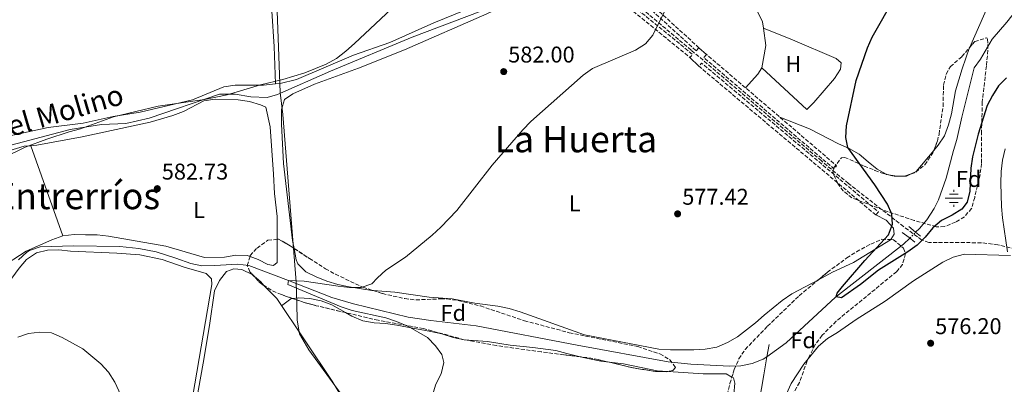
# Model space of a CAD drawing. Units: metres. Extents: x 559793 to 563231, y 4717123 to 4719467.
# Drawn here: x 560765 to 561197, y 4718854 to 4719014 of the extents above; entities that cross this region are included whole.
import ezdxf
from ezdxf.enums import TextEntityAlignment as Align

# ---------------------------------------------------------------- set-up
doc = ezdxf.new("R2010")
doc.units = ezdxf.units.M
doc.header["$MEASUREMENT"] = 0
doc.linetypes.add('DGN Style 3', pattern=[2.435890702152634, 1.739921930109024, -0.6959687720436097])
doc.linetypes.add('DGN Style 5', pattern=[1.217945351076317, 0.5219765790327072, -0.6959687720436097])
for name, color, linetype, lineweight in [('Acequia sin especificar', 4, 'Continuous', 0), ('Cauce lineal', 142, 'Continuous', 13), ('Cauce lineal no visto', 142, 'DGN Style 5', 0), ('Cota de punto acotado terreno', 7, 'Continuous', 0), ('Curva de nivel directora', 30, 'Continuous', 30), ('Curva de nivel intermedia', 30, 'Continuous', 0), ('Etiqueta de uso rústico', 92, 'Continuous', 0), ('Etiqueta de zona arbolada', 92, 'Continuous', 0), ('Fuente-manantial-naciente', 7, 'Continuous', 0), ('Límite de municipio', 7, 'Continuous', 0), ('Línea de cambio de uso (parcela vista)', 92, 'Continuous', 0), ('Puente', 1, 'Continuous', 0), ('Punto acotado terreno (símbolo)', 7, 'Continuous', 0), ('Senda', 7, 'DGN Style 3', 0), ('Seto', 92, 'DGN Style 3', 0), ('Texto de Canal-acequia (área)', 4, 'Continuous', 0), ('Texto de Área (paraje) menor', 7, 'Continuous', 0), ('Zona arbolada', 92, 'DGN Style 3', 0)]:
    doc.layers.add(name, color=color, linetype=linetype, lineweight=lineweight)
doc.styles.add('Style-Arial', font='arial.ttf')

# ---------------------------------------------------------------- blocks, each defined once
blk = doc.blocks.new('5NACIE')
at = {"layer": 'Acequia sin especificar', "color": 4, "linetype": 'Continuous', "lineweight": 0, "flags": 128}
for points in [[(-0.375, 0), (0.375, 0)], [(-0.1875, 0.1875), (0.1875, 0.1875)], [(0, 0.2812), (0, 0.375)], [(-0.1875, -0.1875), (0.1875, -0.1875)], [(0, -0.2812), (0, -0.375)]]:
    blk.add_lwpolyline(points, dxfattribs=at)
blk = doc.blocks.new('5PATER')
at = {"layer": 'Punto acotado terreno (símbolo)', "linetype": 'Continuous', "lineweight": 0}
h = blk.add_hatch(color=51, dxfattribs=at)
edge = h.paths.add_edge_path()
edge.add_ellipse((0, 0), major_axis=(-0.1095731443231308, -0.1110710700762829), ratio=0.9994222409660317, start_angle=0, end_angle=360)

msp = doc.modelspace()

# ---------------------------------------------------------------- linework, layer by layer
at = {"layer": 'Acequia sin especificar', "color": 4, "linetype": 'Continuous', "lineweight": 0, "extrusion": (0.01274959040826408, 0.07181401939759895, 0.9973365502990368), "elevation": 346608.2762293511, "flags": 128}
msp.add_lwpolyline([(272416.8695246088, -4731614.129396233), (272416.8695246088, -4731619.75068612)], dxfattribs=at)
at = {"layer": 'Acequia sin especificar', "color": 4, "linetype": 'Continuous', "lineweight": 0}
for points in [[(560758.8700000001, 4718958.27, 584.7899999999936), (560787.1100000005, 4718965.730000001, 584.3500000000058), (560800.8700000001, 4718967.960000001, 584.3399999999965), (560811.5499999998, 4718968.480000001, 584.3399999999965), (560821.8399999999, 4718970.710000001, 584.3399999999965), (560852.7100000001, 4718981.32, 584.3399999999965), (560859.5300000003, 4718981.25, 584.3399999999965), (560866.4699999997, 4718980.07, 584.3399999999965), (560873.6100000005, 4718979.869999999, 584.3399999999965), (560878.2000000002, 4718981.180000001, 584.3399999999965), (560901.3399999999, 4718991.4, 584.3399999999965), (560937.25, 4719006.27, 583.5599999999977), (561009.2100000001, 4719033.779999999, 582.779999999999), (561016.8099999996, 4719039.480000001, 582.7200000000012), (561019.5599999996, 4719044.189999999, 582.7200000000012)], [(561144.1799999997, 4718693.140000001, 583.4100000000036), (561104.0999999996, 4718738.539999999, 580.6199999999953), (561093.0999999996, 4718753.550000001, 579.6300000000047), (561087.7300000004, 4718762.27, 579.25), (561084.9800000004, 4718770.07, 578.4900000000052), (561083.8600000005, 4718777.01, 578.0099999999948), (561083.6699999999, 4718787.5, 577.570000000007), (561081.7699999996, 4718804.859999999, 576.9900000000052), (561088.6600000003, 4718840.84, 576.4400000000023), (561091.54, 4718858.01, 575.9799999999959), (561092.9299999997, 4718865.850000001, 575.3800000000047)]]:
    msp.add_polyline3d(points, dxfattribs=at)
at = {"layer": 'Cauce lineal', "color": 142, "linetype": 'Continuous', "lineweight": 13}
for points in [[(561158.2100000001, 4718920.609999999, 573.6300000000047), (561159.9100000003, 4718922.279999999, 573.5), (561163.1200000001, 4718926.100000001, 573.5), (561166.3799999999, 4718931, 573.4900000000052), (561168.2999999998, 4718934.92, 573.4799999999959), (561171.6500000004, 4718944.350000001, 573.2599999999948), (561174.8499999996, 4718956.609999999, 572.9199999999983), (561176.3600000005, 4718961.380000001, 572.9199999999983), (561178.4500000002, 4718971.189999999, 572.8000000000029), (561183.9699999997, 4718992.850000001, 572.6699999999983), (561186.6600000003, 4718996.720000001, 572.6499999999943), (561191.7699999996, 4719005.430000001, 571.8600000000006), (561198.3300000001, 4719012.970000001, 571.6600000000036), (561219.9299999997, 4719040.49, 570.1999999999971), (561228.2000000002, 4719050.359999999, 569.9100000000036), (561248.4699999997, 4719072.470000001, 569.5099999999948), (561257.6600000003, 4719083.680000001, 569.3899999999994), (561263.4800000004, 4719091.810000001, 569.3300000000017), (561267.8799999999, 4719098.810000001, 569.2100000000064), (561274.4900000002, 4719111.310000001, 568.779999999999), (561276.8700000001, 4719116.390000001, 568.9199999999983), (561279.8300000001, 4719120.640000001, 569.1999999999971), (561282.0300000003, 4719121.4, 569.2400000000052)], [(560768.1100000005, 4718911.850000001, 583.1399999999994), (560769.2800000003, 4718912.66, 583.1000000000058), (560774.0300000003, 4718914.210000001, 583.1000000000058), (560788.5599999996, 4718914.630000001, 583.0500000000029), (560808.9900000002, 4718914.350000001, 582.3099999999977), (560817.3099999996, 4718913.430000001, 582.2400000000052), (560824.9100000003, 4718912.060000001, 582.1100000000006), (560833.5, 4718909.300000001, 581.8399999999965), (560840.0499999998, 4718906.880000001, 581.8399999999965), (560844.9600000001, 4718905.9, 581.8300000000017), (560850.5999999996, 4718906.02, 581.6199999999953), (560860.5599999996, 4718906.680000001, 581.6000000000058), (560865.5300000003, 4718906.029999999, 581.3899999999994), (560882.9699999997, 4718899.4, 580), (560901.9100000003, 4718891.99, 579.4700000000012), (560911.5, 4718889.27, 579.4700000000012), (560935.5199999996, 4718883.4, 579.2599999999948), (560945.3799999999, 4718881.810000001, 579.1000000000058), (560965.2699999996, 4718879.529999999, 578.7599999999948), (561009.6299999999, 4718871.060000001, 577.7299999999959), (561049.6299999999, 4718863.779999999, 576.4600000000064), (561059.5800000001, 4718862.710000001, 576.25), (561076.5599999996, 4718861.779999999, 575.8600000000006), (561081.5700000003, 4718862.02, 575.7100000000064), (561086.5199999996, 4718862.970000001, 575.5599999999977), (561091.3099999996, 4718864.9, 575.4199999999983), (561092.9299999997, 4718865.850000001, 575.3800000000047)], [(561092.9299999997, 4718865.850000001, 575.3800000000047), (561101.3799999999, 4718872.130000001, 575.2200000000012), (561123.1100000005, 4718892.100000001, 575), (561152.8899999997, 4718915.4, 574.0399999999936), (561155.7300000004, 4718918.09, 573.8399999999965)], [(560764.4299999997, 4718908.529999999, 583.4900000000052), (560768.1100000005, 4718911.850000001, 583.1399999999994)]]:
    msp.add_polyline3d(points, dxfattribs=at)
at = {"layer": 'Cauce lineal no visto', "color": 142, "linetype": 'DGN Style 5', "lineweight": 0, "extrusion": (0.0415880416575381, 0.04225881651831348, 0.998240766156924), "elevation": 223326.092087118, "flags": 128}
msp.add_lwpolyline([(2910020.232341847, -3750332.215509397), (2910020.232341847, -3750335.757387429)], dxfattribs=at)
at = {"layer": 'Curva de nivel directora', "color": 30, "linetype": 'Continuous', "lineweight": 30, "elevation": 575.0000000000001, "flags": 128}
msp.add_lwpolyline([(561198.1199999986, 4718988.520000001), (561194.5899999992, 4718984.990000002), (561191.9599999984, 4718980.730000001), (561189.6899999997, 4718976.27), (561185.6699999986, 4718963.689999999), (561183.1699999997, 4718953.79), (561182.3899999995, 4718948.75), (561182.0599999988, 4718938.66), (561180.900000001, 4718933.79), (561178.449999999, 4718930.79), (561174.2400000001, 4718928.100000001), (561169.5399999997, 4718925.820000002), (561165.7799999999, 4718922.52), (561162.4000000004, 4718918.539999999), (561158.86, 4718915.01), (561154.8399999987, 4718912.020000001), (561141.8799999993, 4718904.000000002), (561134.0099999991, 4718897.75), (561125.6899999997, 4718891.880000004), (561123.3299999994, 4718892.270000001), (561123.7299999995, 4718893.910000003), (561126.1500000001, 4718896.790000001), (561136.0000000006, 4718908.279999999), (561146.3000000003, 4718919.54), (561148.0499999983, 4718924.25), (561147.8499999993, 4718928.640000002), (561145.9499999996, 4718932.960000001), (561140.3799999993, 4718941.420000001), (561128.4599999991, 4718957.930000001), (561127.5400000005, 4718962.320000002), (561127.9099999992, 4718967.310000001), (561132.1200000005, 4718987.300000003), (561137.1499999996, 4719001.609999999), (561139.2100000003, 4719006.359999999), (561149.1799999992, 4719024.12)], dxfattribs=at)
at = {"layer": 'Curva de nivel intermedia', "color": 30, "linetype": 'Continuous', "lineweight": 0, "flags": 128}
for points, elevation in [([(561054.0900000002, 4719030.09), (561042.8800000007, 4719007.230000001), (561039.6100000007, 4719003.429999999), (561035.2000000007, 4719000.67), (561016.3899999994, 4718992.550000001), (561012.3400000016, 4718989.609999998), (560989.4000000019, 4718969.3), (560985.8700000002, 4718965.689999998), (560972.3499999996, 4718950.130000001), (560956.8900000011, 4718930.119999999), (560949.780000001, 4718922.810000001), (560946.0900000007, 4718919.319999999)], 580.0000000000001), ([(560930.400000002, 4719020.850000001), (560911.9100000003, 4719003.55), (560908.1799999998, 4719000.15), (560904.0600000004, 4718996.989999999), (560899.5499999998, 4718994.470000001), (560890.0900000005, 4718990.619999999), (560880.5000000015, 4718987.67), (560870.6700000013, 4718985.439999998), (560856.0500000009, 4718981.039999999), (560846.1600000003, 4718978.890000002), (560825.7500000009, 4718976.07), (560806.1200000015, 4718971.300000001), (560791.6300000007, 4718966.059999999), (560786.6500000008, 4718964.749999999), (560776.8899999998, 4718961.539999999), (560767.4500000007, 4718957.939999999), (560758.1200000009, 4718953.5)], 585), ([(561198.6200000015, 4718912.029999998), (561196.3400000016, 4718926.92), (561195.8800000012, 4718931.949999998), (561195.6900000012, 4718942.17), (561195.8299999997, 4718947.319999999), (561196.4199999998, 4718952.369999998), (561197.4800000015, 4718957.310000001)], 580.0000000000001), ([(560946.0900000007, 4718919.319999999), (560934.28, 4718909.739999999), (560925.7100000003, 4718903.939999999), (560921.9599999997, 4718900.640000001), (560919.53, 4718898.009999999), (560914.8200000006, 4718896.38), (560909.7700000012, 4718896.439999999), (560904.7900000013, 4718896.9), (560889.780000002, 4718899.199999998), (560882.9700000014, 4718899.399999999), (560882.7100000001, 4718897.689999999), (560906.070000002, 4718887.91), (560910.9200000003, 4718886.33), (560925.6900000002, 4718883.069999999), (560930.4100000008, 4718881.369999998), (560935.3000000014, 4718879.390000001), (560944.0400000011, 4718874.48), (560947.51, 4718870.749999999), (560950.2000000012, 4718867.009999999), (560951.110000001, 4718863.41), (560949.9300000007, 4718858.429999999), (560947.5700000004, 4718853.969999999), (560946.1800000002, 4718849.13)], 580.0000000000001), ([(560764.1000000001, 4718874.619999998), (560768.9000000012, 4718876.100000001), (560773.860000001, 4718876.75), (560778.9700000007, 4718876.42), (560783.6900000013, 4718874.449999998), (560792.7500000006, 4718869.359999998), (560800.6000000006, 4718862.839999998), (560803.930000001, 4718859.109999998), (560806.6800000002, 4718854.720000001), (560811.0099999999, 4718845.55)], 585)]:
    msp.add_lwpolyline(points, dxfattribs=dict(at, elevation=elevation))
at = {"layer": 'Límite de municipio', "color": 7, "linetype": 'Continuous', "lineweight": 0}
msp.add_polyline3d([(560920.3200000003, 4718830.109999999, 581.97), (560891.8599999994, 4718868.939999999, 582.2), (560887.8000000007, 4718876.01, 582.1700000000001), (560886.7899999992, 4718882.09, 582.0700000000002), (560886.6700000018, 4718889.199999999, 581.9200000000001), (560886.2899999992, 4718898.84, 579.96), (560880.5, 4718972.41, 583.38), (560879.370000001, 4718982.040000001, 584.3000000000001), (560875.6400000006, 4719081.4, 588.39)], dxfattribs=at)
at = {"layer": 'Línea de cambio de uso (parcela vista)', "color": 92, "linetype": 'Continuous', "lineweight": 0, "extrusion": (0.1431602147363119, -0.02403098793564733, 0.989407734220574), "elevation": -32505.5941775453, "flags": 128}
msp.add_lwpolyline([(4746784.437312922, 225527.790623906), (4746777.13408263, 225525.4856309587), (4746767.227392972, 225525.4856309587)], dxfattribs=at)
at = {"layer": 'Línea de cambio de uso (parcela vista)', "color": 92, "linetype": 'Continuous', "lineweight": 0, "flags": 128}
for points, elevation in [([(561066.4100000003, 4718998.77), (561063.1299999999, 4719001.66)], 578.779999999999), ([(560877.1898999996, 4718985.824300001), (560877.1900000004, 4718985.82)], 585.1900000000023), ([(561166.2660999997, 4718956.590700001), (561158.4699999997, 4718947.380000001), (561156.2588000001, 4718946.2588)], 573.3500000000057), ([(561146.2676999997, 4718945.8782), (561145.4900000002, 4718946), (561145.3086999999, 4718946.103800001)], 573.3500000000057), ([(561150.1675000004, 4718945.2674), (561146.2676999997, 4718945.8782)], 573.3500000000058), ([(561156.2588000001, 4718946.2588), (561154.2100000001, 4718945.220000001), (561150.4699999997, 4718945.220000001), (561150.1675000004, 4718945.2674)], 573.3500000000058)]:
    msp.add_lwpolyline(points, dxfattribs=dict(at, elevation=elevation))
at = {"layer": 'Línea de cambio de uso (parcela vista)', "color": 92, "linetype": 'Continuous', "lineweight": 0, "extrusion": (0.08252263976858841, -0.07998997564661929, 0.9933738559684754), "elevation": -330595.5785057155, "flags": 128}
msp.add_lwpolyline([(3778924.763320849, 2862544.010093074), (3778924.763320849, 2862538.528387134)], dxfattribs=at)
at = {"layer": 'Línea de cambio de uso (parcela vista)', "color": 92, "linetype": 'Continuous', "lineweight": 0, "extrusion": (0.08165444605249136, -0.04672663960849191, 0.9955647505766559), "elevation": -174112.9829374134, "flags": 128}
msp.add_lwpolyline([(4374465.684100027, 1848635.203921479), (4374462.305327822, 1848635.310215311), (4374454.411949896, 1848637.010916623)], dxfattribs=at)
at = {"layer": 'Línea de cambio de uso (parcela vista)', "color": 92, "linetype": 'Continuous', "lineweight": 0, "extrusion": (0.01458524508611401, -0.04010939529833842, 0.999088838409568), "elevation": -180511.8842902393, "flags": 128}
msp.add_lwpolyline([(2139680.162673124, 4239365.287642812), (2139680.162673124, 4239365.289985888)], dxfattribs=at)
at = {"layer": 'Línea de cambio de uso (parcela vista)', "color": 92, "linetype": 'Continuous', "lineweight": 0, "extrusion": (0.01088155706982626, -0.03069300510231044, 0.9994696249279043), "elevation": -138153.0224987713, "flags": 128}
msp.add_lwpolyline([(2105378.928517252, 4258047.538921291), (2105378.928517252, 4258089.605763097)], dxfattribs=at)
at = {"layer": 'Línea de cambio de uso (parcela vista)', "color": 92, "linetype": 'Continuous', "lineweight": 0, "extrusion": (0.3423728563492013, 0.3269773426713832, 0.880832926618238), "elevation": 1735512.709916917, "flags": 128}
msp.add_lwpolyline([(3025244.513463871, -3227770.244203407), (3025239.559513716, -3227770.684397761), (3025237.290090838, -3227770.684397761)], dxfattribs=at)
at = {"layer": 'Línea de cambio de uso (parcela vista)', "color": 92, "linetype": 'Continuous', "lineweight": 0, "extrusion": (-0.02211899847497113, 0.1847506056493481, 0.982536494802439), "elevation": 859983.3747371114, "flags": 128}
msp.add_lwpolyline([(-1117858.910914507, -4537985.674647659), (-1117863.313434103, -4537988.254322292), (-1117864.260650556, -4537988.254322293)], dxfattribs=at)
at = {"layer": 'Línea de cambio de uso (parcela vista)', "color": 92, "linetype": 'Continuous', "lineweight": 0}
for points in [[(560873.3700000001, 4719076.66, 588.3999999999943), (560873.2400000002, 4719055.890000001, 588.0099999999948), (560874.6623999998, 4719033.369999999, 586.7596000000049), (560876.6299999999, 4719002.220000001, 585.029999999999), (560877.1898999996, 4718985.824300001, 585.1900000000023)], [(561238.4867000004, 4719076.9307, 570.4900000000052), (561235.0999999996, 4719073.710000001, 570.4900000000052), (561228.1500000004, 4719066.960000001, 570.9900000000052), (561218.0599999996, 4719061.720000001, 571.7299999999959), (561213.8600000005, 4719058.9, 571.8500000000058), (561206.8499999996, 4719051.76, 573.2100000000064), (561203.9699999997, 4719047.630000001, 573.3399999999965), (561196.8899999997, 4719034.199999999, 573.3500000000058), (561196.4883000003, 4719033.369999999, 573.3500000000058), (561190.2599999999, 4719020.5, 573.3500000000058), (561182, 4719001.960000001, 573.3399999999965), (561181.9435000002, 4719001.798000001, 573.340200000006)], [(561068.5800000001, 4719056.039999999, 579.7400000000052), (561072.4500000002, 4719052.439999999, 579.8000000000029), (561075.0700000003, 4719048.109999999, 579.8000000000029), (561077.4299999997, 4719043.66, 579.4400000000023), (561081.3700000001, 4719033.369999999, 578.7581999999966), (561082.4000000004, 4719030.680000001, 578.5800000000017), (561090.9900000002, 4719013.119999999, 577.1600000000036), (561091.3799000002, 4719010.279999999, 577.034599999999)], [(560885.4167, 4718913.5394, 580.9110999999976), (560884.7400000002, 4718917.029999999, 580.9400000000023), (560880.75, 4718950.84, 582.7700000000041), (560879.8399999999, 4718968.07, 583.3099999999977), (560879.8399999999, 4718974.5, 583.320000000007), (560881.2199999997, 4718978.890000001, 583.5599999999977), (560884.8899999997, 4718981.51, 583.7899999999936), (560894.3200000003, 4718985.699999999, 583.8000000000029), (560913.6600000003, 4718992.710000001, 583.8000000000029), (560933.9100000003, 4719000.76, 583.7899999999936), (560970.0199999996, 4719016.550000001, 582.820000000007), (560983.0599999996, 4719022.84, 582.3699999999953), (560995.3099999996, 4719026.83, 582.320000000007), (561004.0300000003, 4719028.730000001, 582.0899999999965), (561011.1100000005, 4719029.91, 582.0099999999948), (561016.3499999996, 4719029.65, 581.6999999999971), (561019.6299999999, 4719028.859999999, 581.570000000007), (561024.3200000003, 4719025.83, 581.8699999999953)], [(560968.7699999996, 4719021.600000001, 583.9700000000012), (560946.6900000004, 4719012.689999999, 583.9700000000012), (560927.4900000002, 4719003.980000001, 583.9700000000012), (560911.5, 4718998.41, 584.320000000007), (560886.5300000003, 4718987.730000001, 585.1300000000047), (560879.25, 4718986.029999999, 585.1600000000036), (560877.1898999996, 4718985.824300001, 585.1857000000019)], [(561090.7800000003, 4718992.930000001, 576.8699999999953), (561110.4400000004, 4718974.58, 575.5399999999936), (561113.5199999996, 4718977.66, 575.5399999999936), (561122.5700000003, 4718988.210000001, 575.5200000000041), (561125.3200000003, 4718992.27, 575.5099999999948), (561125.5800000001, 4718995.09, 575.4499999999971), (561123.4199999999, 4718996.99, 575.4499999999971), (561104.2199999997, 4719005.189999999, 577.7599999999948), (561091.3799000002, 4719010.279999999, 577.7700000000041)], [(561181.9435000002, 4719001.798000001, 573.340200000006), (561178.6600000003, 4718992.390000001, 573.3500000000058), (561175.7100000001, 4718982.689999999, 573.3500000000058), (561174, 4718972.67, 573.3500000000058), (561172.6900000004, 4718967.75, 573.3500000000058), (561170.9199999999, 4718963.039999999, 573.3500000000058), (561168.1699999999, 4718958.84, 573.3500000000058), (561166.2660999997, 4718956.590700001, 573.3500000000058)], [(560877.1898999996, 4718985.824300001, 585.1857000000019), (560872.04, 4718985.310000001, 585.25), (560859.5300000003, 4718985.310000001, 585.7700000000041), (560854.5499999998, 4718984.460000001, 585.779999999999), (560840.7800000003, 4718978.83, 585.9799999999959), (560817.8499999996, 4718973.390000001, 586.0200000000041), (560806.0499999998, 4718971.5, 586.0200000000041), (560792.8099999996, 4718968.619999999, 586.4700000000012), (560777.4800000004, 4718966.59, 586.5800000000017), (560761.9500000002, 4718963.310000001, 587.029999999999), (560754.2800000003, 4718960.369999999, 587.1900000000023), (560744.4500000002, 4718958.210000001, 587.1900000000023)], [(560769.8408000004, 4718958.637800001, 584.2547999999952), (560772.5599999996, 4718958.859999999, 584.25), (560792.4199999999, 4718962.59, 584.2299999999959), (560822.2999999998, 4718968.939999999, 584.1100000000006), (560832.1299999999, 4718971.949999999, 583.929999999993), (560836.8499999996, 4718973.720000001, 583.929999999993), (560845.8300000001, 4718978.300000001, 583.929999999993), (560850.8099999996, 4718979.16, 583.929999999993), (560860.9000000004, 4718978.83, 583.929999999993), (560865.8799999999, 4718978.100000001, 583.929999999993), (560870.7300000004, 4718976.600000001, 583.929999999993), (560872.9600000001, 4718975.550000001, 583.9199999999983), (560874.9199999999, 4718966.9, 583.0399999999936), (560876.4299999997, 4718946.119999999, 582.3600000000006), (560876.8799999999, 4718937.600000001, 581.7400000000052), (560877.9299999997, 4718927.58, 581.7299999999959), (560877.9943000004, 4718917.558900001, 581.7299999999959)], [(561145.3086999999, 4718946.103800001, 573.3500000000058), (561141.3700000001, 4718948.359999999, 573.3500000000058), (561137.4299999997, 4718951.58, 573.3500000000058), (561133.5, 4718954.92, 573.8099999999977), (561129.1100000005, 4718957.470000001, 573.8399999999965), (561124.3899999997, 4718959.439999999, 573.8399999999965), (561111.6799999997, 4718966.130000001, 575.5399999999936), (561098.5700000003, 4718971.25, 575.8000000000029)], [(560693.5300000003, 4718933.9, 587.2299999999959), (560706.1100000005, 4718939.730000001, 586.2100000000064), (560713.3799999999, 4718942.09, 586.2100000000064), (560722.6900000004, 4718945.890000001, 585.8300000000017), (560732.0599999996, 4718948.9, 585.4799999999959), (560742.3499999996, 4718951.26, 584.8699999999953), (560751.9199999999, 4718953.880000001, 584.5399999999936), (560766.9299999997, 4718958.4, 584.2599999999948), (560769.8408000004, 4718958.637800001, 584.2547999999952)], [(561140.7300000004, 4718928.24, 576.5099999999948), (561145.2300000004, 4718926.02, 575.1300000000047), (561148.5700000003, 4718922.480000001, 575.1300000000047), (561148.8300000001, 4718919.730000001, 575.1300000000047), (561147.3657000001, 4718917.4077, 575.1300000000047)], [(560783.8899999997, 4718919.01, 582.8899999999994), (560779.1100000005, 4718917.369999999, 582.8399999999965), (560767.8300000001, 4718912.4, 582.820000000007), (560756.5, 4718905.060000001, 583.1300000000047), (560756.7599999999, 4718904.34, 583.1300000000047), (560748.6299999999, 4718898.380000001, 583.5800000000017), (560744.3099999996, 4718895.619999999, 583.5800000000017), (560736.25, 4718889.600000001, 584.5399999999936), (560727.6600000003, 4718884.289999999, 584.7899999999936), (560723.3300000001, 4718881.609999999, 585.320000000007), (560717.5888, 4718877.382900001, 585.4741999999969)], [(560866.0818999996, 4718910.029300001, 581.6652999999933), (560864.8799999999, 4718910.480000001, 581.6499999999943), (560859.9000000004, 4718910.539999999, 581.3899999999994), (560854.9199999999, 4718909.630000001, 581.3899999999994), (560846.0800000001, 4718909.560000001, 581.3899999999994), (560829.1100000005, 4718914.480000001, 582.3899999999994), (560804.0099999999, 4718918.939999999, 582.3899999999994), (560798.9600000001, 4718919.470000001, 582.3899999999994), (560793.9199999999, 4718919.470000001, 582.3899999999994), (560788.8700000001, 4718919.67, 582.9400000000023), (560783.8899999997, 4718919.01, 582.8899999999994)], [(560877.9943000004, 4718917.558900001, 581.7299999999959), (560878.0599999996, 4718907.33, 581.7299999999959), (560876.3499999996, 4718906.08, 581.7100000000064), (560873.9299999997, 4718906.41, 581.7100000000064), (560869.5999999996, 4718908.710000001, 581.7100000000064), (560866.0818999996, 4718910.029300001, 581.6652999999933)], [(561147.3657000001, 4718917.4077, 575.1300000000047), (561147.2599999999, 4718917.24, 575.1300000000047), (561130.9400000004, 4718907.41, 575.0500000000029), (561121.7599999999, 4718903.09, 575.0500000000029), (561115.5444999998, 4718899.765100001, 575.0534999999945)], [(560758.79, 4718896.67, 584.7599999999948), (560764.6900000004, 4718904.859999999, 584.5099999999948), (560768.0300000003, 4718908.66, 584.179999999993), (560772.29, 4718911.539999999, 584.179999999993), (560777.1399999997, 4718912.789999999, 584.1000000000058), (560782.1900000004, 4718912.92, 584.1000000000058), (560787.2300000004, 4718912.390000001, 584.1000000000058), (560807.5499999998, 4718911.4, 583.8600000000006), (560817.6399999997, 4718910.680000001, 583.320000000007), (560827.5300000003, 4718908.65, 582.9799999999959), (560837.0999999996, 4718905.24, 582.9600000000064), (560846.7999999998, 4718902.550000001, 582.6900000000023), (560849.2199999997, 4718900.130000001, 582.6499999999943), (560849.29, 4718897.699999999, 582.6499999999943), (560839.9699999997, 4718842.980000001, 584.6699999999983), (560824.2300000004, 4718752.949999999, 586.929999999993), (560812.8099999996, 4718691.289999999, 588.820000000007), (560803.4299999997, 4718642.859999999, 590.5099999999948), (560802.3799999999, 4718639.060000001, 590.5099999999948), (560800.2199999997, 4718638.01, 590.4900000000052), (560795.8300000001, 4718637.619999999, 590.5), (560772.4299999997, 4718633.890000001, 590.5), (560752.7100000001, 4718632.980000001, 590.8300000000017), (560734.2604, 4718630.3959, 591.3108000000066)], [(560920.1590999998, 4718895.0211, 578.6475000000064), (560919.5300000003, 4718895.07, 578.6499999999943), (560909.5700000003, 4718896.640000001, 579.4199999999983), (560904.6600000003, 4718897.689999999, 579.7299999999959), (560899.8099999996, 4718899.199999999, 580.429999999993), (560895.1600000003, 4718901.029999999, 580.429999999993), (560890.6399999997, 4718903.26, 580.5500000000029), (560887.0300000003, 4718906.74, 580.820000000007), (560886.3799999999, 4718908.57, 580.8699999999953), (560885.4167, 4718913.5394, 580.9110999999976)], [(561111.0202000003, 4718865.032600001, 577.0691999999982), (561115.6600000003, 4718870.65, 576.9700000000012), (561119.5300000003, 4718873.92, 576.6900000000023), (561123.8600000005, 4718876.550000001, 576.679999999993), (561132.1100000005, 4718882.380000001, 576.6000000000058), (561144.8899999997, 4718890.430000001, 576.6000000000058), (561157.2800000003, 4718899.34, 576.5599999999977), (561170.1900000004, 4718907.529999999, 576.5599999999977), (561174.7100000001, 4718909.76, 576.5599999999977), (561179.6299999999, 4718910.939999999, 577.5399999999936), (561184.6699999999, 4718910.869999999, 577.9400000000023), (561194.7699999996, 4718910.609999999, 577.9799999999959), (561199.8799999999, 4718910.41, 578.9100000000036)], [(560835.6399999997, 4718808.58, 584.6999999999971), (560845.5499999998, 4718863.100000001, 583.0200000000041), (560848.2999999998, 4718879.680000001, 582.6600000000036), (560850.5300000003, 4718894.880000001, 582.6499999999943), (560852.6299999999, 4718899.470000001, 582.6499999999943), (560855.7800000003, 4718903.4, 582.6000000000058), (560858.9199999999, 4718904.640000001, 582.6000000000058), (560862.4600000001, 4718904.25, 582.6000000000058), (560867.0499999998, 4718902.15, 582.3699999999953), (560867.0780999997, 4718902.1248, 582.3684000000068)], [(560872.3474000003, 4718897.1688, 582.1600000000036), (560877.79, 4718891.470000001, 582.1600000000036), (560902.0999999996, 4718855.230000001, 582.1600000000036), (560914.6100000005, 4718834.710000001, 582.1600000000036), (560919.8499999996, 4718825.140000001, 582.1600000000036), (560920.1799999997, 4718819.84, 582.1600000000036), (560919.1900000004, 4718814.92, 582.1600000000036), (560915, 4718800.310000001, 582.179999999993), (560912.9600000001, 4718795.720000001, 582.5500000000029), (560911.8499999996, 4718790.810000001, 583.4199999999983), (560910.9299999997, 4718780.779999999, 583.7899999999936), (560910.8600000005, 4718760.600000001, 584.1399999999994), (560911.0499999998, 4718755.550000001, 584.5099999999948), (560912.8899999997, 4718740.550000001, 584.7100000000064)], [(561115.5444999998, 4718899.765100001, 575.0534999999945), (561103.8700000001, 4718893.52, 575.0599999999977), (561099.6799999997, 4718890.640000001, 575.0899999999965), (561091.75, 4718884.220000001, 575.3800000000047), (561088.0099999999, 4718880.880000001, 575.8699999999953), (561080.0199999996, 4718874.720000001, 575.9700000000012), (561075.6200000001, 4718872.230000001, 576.2299999999959), (561070.9699999997, 4718870.199999999, 576.2299999999959), (561065.9199999999, 4718869.279999999, 576.3699999999953), (561060.8099999996, 4718869.02, 576.6100000000006), (561050.5899999999, 4718869.02, 576.6100000000006), (561045.54, 4718869.350000001, 576.6100000000006), (561012.9100000003, 4718875.65, 577.6900000000023), (560984.6699999999, 4718885.619999999, 578.6000000000058), (560979.7599999999, 4718887.119999999, 578.6000000000058), (560974.8399999999, 4718888.17, 578.6000000000058), (560964.75, 4718889.550000001, 578.6000000000058), (560954.79, 4718891.32, 578.6000000000058), (560944.7000000002, 4718892.109999999, 578.6000000000058), (560929.6900000004, 4718894.279999999, 578.6100000000006), (560920.1590999998, 4718895.0211, 578.6475000000064)], [(560884.8904999997, 4718891.512599999, 581.679999999993), (560887.29, 4718891.800000001, 581.679999999993), (560892.3399999999, 4718891.470000001, 581.679999999993), (560897.25, 4718890.550000001, 581.679999999993), (560901.9699999997, 4718888.779999999, 581.6499999999943), (560907.9963999996, 4718885.341200001, 581.6159999999945)], [(560907.9963999996, 4718885.341200001, 581.6159999999945), (560910.8200000003, 4718883.730000001, 581.6000000000058), (560915.5300000003, 4718881.76, 581.6000000000058), (560920.5099999999, 4718880.850000001, 581.6000000000058), (560925.5599999996, 4718880.58, 581.3899999999994), (560930.54, 4718879.859999999, 581.3800000000047), (560945.4199999999, 4718877.109999999, 580.8399999999965), (560950.3300000001, 4718876.060000001, 580.8300000000017), (560955.1799999997, 4718874.42, 580.4199999999983), (560960.0899999999, 4718873.430000001, 580.1999999999971)], [(560960.0899999999, 4718873.430000001, 580.1999999999971), (560970.25, 4718872.58, 580.1999999999971), (560980.2800000003, 4718871.07, 580.1600000000036), (560990.2400000002, 4718870.02, 579.5099999999948), (561000.2599999999, 4718868.710000001, 579.4600000000064), (561005.1799999997, 4718867.390000001, 578.820000000007), (561010.9351000004, 4718865.973200001, 578.6385000000009)], [(561010.9351000004, 4718865.973200001, 578.6385000000009), (561015.0099999999, 4718864.970000001, 578.5099999999948), (561019.9900000002, 4718863.980000001, 578.0399999999936), (561023.9222999997, 4718863.516899999, 577.9379999999946)], [(561023.9222999997, 4718863.516899999, 577.9379999999946), (561030.0099999999, 4718862.800000001, 577.779999999999), (561044.8200000003, 4718859.789999999, 577.5500000000029), (561049.5445999998, 4718859.480000001, 577.5430000000051)], [(561090.1831, 4718784.658700001, 580.4446999999927), (561090.0899999999, 4718785.33, 580.4100000000036), (561090.0300000003, 4718805.65, 579.5899999999965), (561091.6699999999, 4718815.609999999, 579.179999999993), (561092.7800000003, 4718820.59, 579.1399999999994), (561095.0800000001, 4718830.42, 578.3999999999943), (561096.5199999996, 4718835.27, 578.3800000000047), (561098.0300000003, 4718840.119999999, 577.8300000000017), (561099.5999999996, 4718844.960000001, 577.7599999999948), (561101.5, 4718849.680000001, 577.2700000000041), (561103.5999999996, 4718854.27, 577.2299999999959), (561109.1100000005, 4718862.720000001, 577.1100000000006), (561111.0202000003, 4718865.032600001, 577.0691999999982)], [(561049.5445999998, 4718859.480000001, 577.5430000000051), (561064.9400000004, 4718858.470000001, 577.5200000000041), (561075.0300000003, 4718858.4, 577.2599999999948), (561077.5944999997, 4718856.985900001, 577.2599999999948)], [(561077.5944999997, 4718856.985900001, 577.2599999999948), (561078.2400000002, 4718856.630000001, 577.2599999999948), (561078.8300000001, 4718854.4, 577.2599999999948), (561078.4400000004, 4718849.359999999, 577.2599999999948), (561075.8799999999, 4718839.66, 577.2599999999948), (561073.5800000001, 4718824.720000001, 577.3099999999977), (561073.25, 4718819.609999999, 577.4600000000064), (561073.25, 4718809.52, 577.8500000000058), (561073.25, 4718804.470000001, 579.2100000000064), (561073.3099999996, 4718779.180000001, 579.5399999999936), (561073.3257999998, 4718778.0428, 579.6638999999996)]]:
    msp.add_polyline3d(points, dxfattribs=at)
at = {"layer": 'Puente', "color": 1, "linetype": 'Continuous', "lineweight": 0, "extrusion": (-0.1741528872433225, -0.01038309941595581, 0.9846638833182281), "elevation": -146158.7482665455, "flags": 128}
msp.add_lwpolyline([(-4677156.825438607, 828214.2130282491), (-4677158.719798317, 828211.97758617), (-4677161.335668148, 828209.2262728416)], dxfattribs=at)
at = {"layer": 'Puente', "color": 1, "linetype": 'Continuous', "lineweight": 0, "extrusion": (0.4790534384752573, 0.6999638282815988, 0.5296776776327294), "elevation": 3572199.774799231, "flags": 128}
msp.add_lwpolyline([(2202111.539575303, -2230066.56700471), (2202107.725348633, -2230066.508056279), (2202104.551352476, -2230065.94215135)], dxfattribs=at)
at = {"layer": 'Senda', "color": 7, "linetype": 'DGN Style 3', "lineweight": 0}
msp.add_polyline3d([(561277.8899999999, 4718921.410000001, 593.9499999999971), (561271.8299999981, 4718914.850000001, 592.1699999999984), (561265.9999999988, 4718909.150000001, 589.9700000000012), (561261.9400000019, 4718906.310000001, 589.570000000007), (561258.3299999976, 4718904.24, 589.229999999996), (561253.949999999, 4718902.000000001, 588.1499999999943), (561251.0599999988, 4718900.960000002, 587.3200000000071), (561246.3400000003, 4718900.45, 585.6300000000047), (561239.2600000015, 4718901.090000002, 584.3099999999978), (561236.0499999997, 4718901.82, 583.8800000000047), (561227.6599999988, 4718904.640000001, 582.7400000000052), (561211.5399999986, 4718910.74, 580.0700000000072), (561194.3099999976, 4718915.130000001, 577.3600000000007), (561187.1000000014, 4718916.050000002, 576.1600000000036), (561164.0299999998, 4718916.120000001, 575.6100000000007), (561160.9499999997, 4718917.230000001, 575.320000000007), (561152.8999999987, 4718923.160000001, 575.1199999999955), (561128.7099999995, 4718942.060000002, 574.8399999999966), (561116.8500000018, 4718951.990000002, 575.1000000000059), (561059.6900000017, 4719000.640000002, 579.0500000000029), (561032.9299999997, 4719023.210000004, 580.6199999999955), (561019.2999999997, 4719034.949999999, 582.0599999999977)], dxfattribs=at)
at = {"layer": 'Seto', "color": 92, "linetype": 'DGN Style 3', "lineweight": 0, "extrusion": (0.02061721472445972, -0.01690908256624808, 0.9996444434816679), "elevation": -67645.97536708029, "flags": 128}
msp.add_lwpolyline([(4004586.432815, 2557866.16783735), (4004584.635122034, 2557866.16783735), (4004584.74353875, 2557821.156168355), (4004586.534890254, 2557821.163897736), (4004586.432815, 2557866.16783735)], dxfattribs=at)
at = {"layer": 'Seto', "color": 92, "linetype": 'DGN Style 3', "lineweight": 0, "extrusion": (0.03283371347502936, -0.02804047064757485, 0.9990674047657155), "elevation": -113322.0832540687, "flags": 128}
msp.add_lwpolyline([(3952839.109898995, 2635520.123284251), (3952837.308288605, 2635520.123284251), (3952837.232134536, 2635444.859576526), (3952839.026140618, 2635444.853088393), (3952839.109898995, 2635520.123284251)], dxfattribs=at)
at = {"layer": 'Seto', "color": 92, "linetype": 'DGN Style 3', "lineweight": 0, "extrusion": (0.02661096942730196, -0.0223686409591884, 0.999395567434526), "elevation": -90047.35116370923, "flags": 128}
msp.add_lwpolyline([(3973342.033793343, 2605303.733259828), (3973342.100690206, 2605405.276593065), (3973343.903465844, 2605405.276593066), (3973343.83656898, 2605303.733259828), (3973342.033793343, 2605303.733259828)], dxfattribs=at)
at = {"layer": 'Seto', "color": 92, "linetype": 'DGN Style 3', "lineweight": 0}
msp.add_polyline3d([(561017.5300000003, 4719045.180000001, 583.8500000000058), (561017.0599999996, 4719043.439999999, 583.8500000000058), (561024.1500000004, 4719041.49, 583.8500000000058), (561022.6399999997, 4719036.140000001, 582.75), (561061.9199999999, 4719000.32, 580.1000000000058), (561063.1299999999, 4719001.66, 580.1000000000058), (561024.6699999999, 4719036.720000001, 582.75), (561026.3799999999, 4719042.75, 583.8500000000058), (561017.5300000003, 4719045.180000001, 583.8500000000058)], dxfattribs=at)
at = {"layer": 'Zona arbolada', "color": 92, "linetype": 'DGN Style 3', "lineweight": 0, "extrusion": (0.005730722318562202, -0.001348124045565131, 0.9999826705414776), "elevation": -2570.584438798811, "flags": 128}
msp.add_lwpolyline([(561132.7969118492, 4718946.926533032), (561133.7559293397, 4718946.700932826)], dxfattribs=at)
at = {"layer": 'Zona arbolada', "color": 92, "linetype": 'DGN Style 3', "lineweight": 0, "extrusion": (0.006294908690147266, 0.0008994271983374122, 0.9999797823732726), "elevation": 8352.077654576431, "flags": 128}
msp.add_lwpolyline([(561131.5276808213, 4718940.274853452), (561134.2400309489, 4718939.636653194), (561135.4275546325, 4718939.664053205)], dxfattribs=at)
at = {"layer": 'Zona arbolada', "color": 92, "linetype": 'DGN Style 3', "lineweight": 0, "extrusion": (0.0004982205531552033, 0.2426476732385575, 0.9701143532842893), "elevation": 1145878.823540016, "flags": 128}
msp.add_lwpolyline([(-551459.7486474192, -4578885.033020256), (-551463.3309702674, -4578885.125747099), (-551465.8378989735, -4578886.067851818)], dxfattribs=at)
at = {"layer": 'Zona arbolada', "color": 92, "linetype": 'DGN Style 3', "lineweight": 0, "flags": 128}
for points, elevation in [([(560877.9943000004, 4718917.558900001), (560878.6399999997, 4718917.630000001), (560883.6299999999, 4718914.720000001), (560885.4167, 4718913.5394)], 582.2700000000041), ([(561049.5445999998, 4718859.480000001), (561049.0199999996, 4718859.390000001), (561044.0099999999, 4718859.449999999), (561034.0300000003, 4718861.130000001), (561023.9222999997, 4718863.516899999)], 578.8699999999955)]:
    msp.add_lwpolyline(points, dxfattribs=dict(at, elevation=elevation))
at = {"layer": 'Zona arbolada', "color": 92, "linetype": 'DGN Style 3', "lineweight": 0, "extrusion": (-0.00481624405779197, -0.01573153182985747, 0.9998646521902163), "elevation": -76355.02856828771, "flags": 128}
msp.add_lwpolyline([(-845072.3577130621, 4675737.33244882), (-845085.5912159217, 4675736.469346217), (-845090.5776962811, 4675736.291849471), (-845096.2580069575, 4675736.469346217)], dxfattribs=at)
at = {"layer": 'Zona arbolada', "color": 92, "linetype": 'DGN Style 3', "lineweight": 0}
for points in [[(561186.5199999996, 4718945.91, 577.570000000007), (561184.1600000003, 4718935.970000001, 578.5399999999936), (561182.7800000003, 4718931.119999999, 577.1999999999971), (561179.6399999997, 4718927.41, 577.0899999999965), (561175.7699999996, 4718925.09, 577.0599999999977), (561170.8899999997, 4718923.109999999, 577.0599999999977), (561167.25, 4718923.060000001, 577.0599999999977), (561157.6399999997, 4718925.810000001, 577.0599999999977), (561146.1500000004, 4718929.619999999, 577.0599999999977), (561130.29, 4718935.720000001, 577.0500000000029), (561126.4699999997, 4718938.810000001, 576.6000000000058), (561124.0599999996, 4718942.08, 576.2299999999959), (561121.9500000002, 4718946.92, 576.25), (561122.2999999998, 4718948.960000001, 576.2299999999959), (561125.6399999997, 4718953.359999999, 576.0099999999948), (561127.0800000001, 4718953.539999999, 575.929999999993), (561135.6600000003, 4718949.680000001, 575.4100000000036), (561140.3099999996, 4718947.82, 575.3800000000047), (561144.0499999998, 4718946.4, 575.3899999999994), (561148.9800000004, 4718945.24, 575.3600000000006), (561153.75, 4718945.350000001, 575.3300000000017), (561158.3600000005, 4718947.02, 574.9100000000036), (561162.3099999996, 4718950.32, 574.279999999999), (561166.0800000001, 4718956.09, 573.9400000000023), (561167.79, 4718960.689999999, 573.779999999999), (561168.5, 4718963.689999999, 573.75), (561170.2699999996, 4718975.949999999, 573.75), (561170.4699999997, 4718985.25, 573.75), (561171.6100000005, 4718990.130000001, 573.75), (561173.4800000004, 4718993.380000001, 573.75), (561178.4699999997, 4718997.77, 573.7400000000052), (561184.1699999999, 4719004.380000001, 573.929999999993), (561189.5099999999, 4719006.07, 574.3999999999943), (561189.7999999998, 4719005.5, 574.5), (561189.9500000002, 4719000.600000001, 575.3099999999977), (561189.2800000003, 4718993.699999999, 576.3600000000006), (561187.5, 4718977.84, 576.3899999999994), (561187.1699999999, 4718965, 577.070000000007), (561187.1699999999, 4718950.850000001, 577.1999999999971)], [(560933.9900000002, 4718891.52, 580.5), (560938.9299999997, 4718890.930000001, 580.3899999999994), (560949.7800000003, 4718891.369999999, 579.9600000000064), (560952.5, 4718891.32, 579.8000000000029), (560957.4800000004, 4718890.67, 579.2400000000052), (560967.2199999997, 4718888.25, 579.1000000000058), (560986.4800000004, 4718881.789999999, 578.820000000007), (561006.2100000001, 4718876.52, 578.820000000007), (561036.2999999998, 4718870.4, 578.8699999999953), (561046, 4718867.189999999, 578.8699999999953), (561050.3300000001, 4718864.630000001, 578.8699999999953), (561052.8799999999, 4718861.16, 578.8699999999953), (561051.7000000002, 4718859.850000001, 578.8699999999953), (561049.0199999996, 4718859.390000001, 578.8699999999953), (561044.0099999999, 4718859.449999999, 578.8699999999953), (561034.0300000003, 4718861.130000001, 578.8699999999953), (561018.8700000001, 4718864.710000001, 578.8699999999953), (561013.8300000001, 4718865.619999999, 578.8800000000047), (561003.8300000001, 4718866.84, 578.9900000000052), (560993.9199999999, 4718868.08, 579.7599999999948), (560974.1799999997, 4718870.84, 582.0599999999977), (560960.0899999999, 4718873.430000001, 582.8699999999953), (560942.1399999997, 4718878.350000001, 582.5599999999977), (560922.3099999996, 4718881.960000001, 581.8300000000017), (560895.0899999999, 4718888.390000001, 581.8000000000029), (560890.2699999996, 4718889.680000001, 581.8000000000029), (560879.8200000003, 4718893.24, 581.8000000000029), (560875.3399999999, 4718895.199999999, 581.8099999999977), (560871.1600000003, 4718897.949999999, 581.8300000000017), (560869.5999999996, 4718899.27, 581.8399999999965), (560866.04, 4718903.300000001, 581.8399999999965), (560864.8799999999, 4718906.02, 581.8399999999965), (560866.1900000004, 4718910.390000001, 582.1000000000058), (560869.1500000004, 4718913.689999999, 582.2700000000041), (560873.9199999999, 4718917.109999999, 582.2700000000041), (560878.6399999997, 4718917.630000001, 582.2700000000041), (560883.6299999999, 4718914.720000001, 582.2700000000041), (560892.1500000004, 4718909.09, 582.2700000000041), (560899.2199999997, 4718904.640000001, 581.5), (560903.5499999998, 4718902.17, 581.2899999999936), (560915.6200000001, 4718896.52, 580.9100000000036), (560924.1900000004, 4718893.689999999, 580.7100000000064)]]:
    msp.add_polyline3d(points, close=True, dxfattribs=at)
for points in [[(561181.9435000002, 4719001.798000001, 573.8558000000048), (561184.1699999999, 4719004.380000001, 573.929999999993), (561189.5099999999, 4719006.07, 574.3999999999943), (561189.7999999998, 4719005.5, 574.5), (561189.9500000002, 4719000.600000001, 575.3099999999977), (561189.2800000003, 4718993.699999999, 576.3600000000006), (561187.5, 4718977.84, 576.3899999999994), (561187.1699999999, 4718965, 577.070000000007), (561187.1699999999, 4718950.850000001, 577.1999999999971), (561186.5199999996, 4718945.91, 577.570000000007), (561184.1600000003, 4718935.970000001, 578.5399999999936), (561182.7800000003, 4718931.119999999, 577.1999999999971), (561179.6399999997, 4718927.41, 577.0899999999965), (561175.7699999996, 4718925.09, 577.0599999999977), (561170.8899999997, 4718923.109999999, 577.0599999999977), (561167.25, 4718923.060000001, 577.0599999999977), (561157.6399999997, 4718925.810000001, 577.0599999999977), (561146.1500000004, 4718929.619999999, 577.0599999999977), (561130.29, 4718935.720000001, 577.0500000000029), (561126.4699999997, 4718938.810000001, 576.6000000000058), (561124.0599999996, 4718942.08, 576.2299999999959), (561121.9500000002, 4718946.92, 576.25), (561122.2999999998, 4718948.960000001, 576.2299999999959), (561125.6399999997, 4718953.359999999, 576.0099999999948), (561127.0800000001, 4718953.539999999, 575.929999999993), (561135.6600000003, 4718949.680000001, 575.4100000000036), (561140.3099999996, 4718947.82, 575.3800000000047), (561144.0499999998, 4718946.4, 575.3899999999994), (561145.3086999999, 4718946.103800001, 575.3822999999975)], [(561166.2660999997, 4718956.590700001, 573.9226000000053), (561167.79, 4718960.689999999, 573.779999999999), (561168.5, 4718963.689999999, 573.75), (561170.2699999996, 4718975.949999999, 573.75), (561170.4699999997, 4718985.25, 573.75), (561171.6100000005, 4718990.130000001, 573.75), (561173.4800000004, 4718993.380000001, 573.75), (561178.4699999997, 4718997.77, 573.7400000000052), (561181.9435000002, 4719001.798000001, 573.8558000000048)], [(561156.2588000001, 4718946.2588, 575.1013999999996), (561158.3600000005, 4718947.02, 574.9100000000036), (561162.3099999996, 4718950.32, 574.279999999999), (561166.0800000001, 4718956.09, 573.9400000000023), (561166.2660999997, 4718956.590700001, 573.9226000000053)], [(560866.0818999996, 4718910.029300001, 582.0785000000033), (560866.1900000004, 4718910.390000001, 582.1000000000058), (560869.1500000004, 4718913.689999999, 582.2700000000041), (560873.9199999999, 4718917.109999999, 582.2700000000041), (560877.9943000004, 4718917.558900001, 582.2700000000041)], [(561074.2999999998, 4718844.5, 577.75), (561076.7400000002, 4718854.220000001, 577.3000000000029), (561078.6399999997, 4718860.369999999, 577.0899999999965), (561080.6200000001, 4718865.02, 577.0500000000029), (561083.4299999997, 4718869.16, 577.0399999999936), (561093.25, 4718879.369999999, 576.5200000000041), (561107.0999999996, 4718892.77, 576.3300000000017), (561119.5099999999, 4718903.050000001, 576.0200000000041), (561128.0499999998, 4718909.380000001, 575.9900000000052), (561132.2699999996, 4718912.07, 575.9900000000052), (561138.6100000005, 4718915.470000001, 575.9900000000052), (561143.4500000002, 4718917.539999999, 575.9799999999959), (561148.4800000004, 4718917.369999999, 575.9799999999959), (561152.9199999999, 4718913.59, 576), (561153.8099999996, 4718911.27, 576.0099999999948), (561152.4800000004, 4718906.529999999, 576.0099999999948), (561149.8099999996, 4718903.279999999, 576.0099999999948), (561123.3399999999, 4718881.560000001, 576.0099999999948), (561117.1699999999, 4718875.369999999, 576.0200000000041), (561114.2000000002, 4718871.34, 576.3300000000017), (561110.5499999998, 4718864.100000001, 577.2599999999948), (561107.2699999996, 4718854.66, 578.0099999999948), (561103.5999999996, 4718847.980000001, 578.0099999999948)], [(561147.3657000001, 4718917.4077, 575.9799999999959), (561148.4800000004, 4718917.369999999, 575.9799999999959), (561152.9199999999, 4718913.59, 576), (561153.8099999996, 4718911.27, 576.0099999999948), (561152.4800000004, 4718906.529999999, 576.0099999999948), (561149.8099999996, 4718903.279999999, 576.0099999999948), (561123.3399999999, 4718881.560000001, 576.0099999999948), (561117.1699999999, 4718875.369999999, 576.0200000000041), (561114.2000000002, 4718871.34, 576.3300000000017), (561111.0202000003, 4718865.032600001, 577.1401999999945)], [(561115.5444999998, 4718899.765100001, 576.1190999999963), (561119.5099999999, 4718903.050000001, 576.0200000000041), (561128.0499999998, 4718909.380000001, 575.9900000000052), (561132.2699999996, 4718912.07, 575.9900000000052), (561138.6100000005, 4718915.470000001, 575.9900000000052), (561143.4500000002, 4718917.539999999, 575.9799999999959), (561147.3657000001, 4718917.4077, 575.9799999999959)], [(560867.0780999997, 4718902.1248, 581.8399999999965), (560866.04, 4718903.300000001, 581.8399999999965), (560864.8799999999, 4718906.02, 581.8399999999965), (560866.0818999996, 4718910.029300001, 582.0785000000033)], [(560885.4167, 4718913.5394, 582.2700000000041), (560892.1500000004, 4718909.09, 582.2700000000041), (560899.2199999997, 4718904.640000001, 581.5), (560903.5499999998, 4718902.17, 581.2899999999936), (560915.6200000001, 4718896.52, 580.9100000000036), (560920.1590999998, 4718895.0211, 580.8040999999939)], [(560872.3474000003, 4718897.1688, 581.824299999993), (560871.1600000003, 4718897.949999999, 581.8300000000017), (560869.5999999996, 4718899.27, 581.8399999999965), (560867.0780999997, 4718902.1248, 581.8399999999965)], [(560884.8904999997, 4718891.512599999, 581.8000000000029), (560879.8200000003, 4718893.24, 581.8000000000029), (560875.3399999999, 4718895.199999999, 581.8099999999977), (560872.3474000003, 4718897.1688, 581.824299999993)], [(561077.5944999997, 4718856.985900001, 577.2056000000011), (561078.6399999997, 4718860.369999999, 577.0899999999965), (561080.6200000001, 4718865.02, 577.0500000000029), (561083.4299999997, 4718869.16, 577.0399999999936), (561093.25, 4718879.369999999, 576.5200000000041), (561107.0999999996, 4718892.77, 576.3300000000017), (561115.5444999998, 4718899.765100001, 576.1190999999963)], [(560920.1590999998, 4718895.0211, 580.8040999999939), (560924.1900000004, 4718893.689999999, 580.7100000000064), (560933.9900000002, 4718891.52, 580.5), (560938.9299999997, 4718890.930000001, 580.3899999999994), (560949.7800000003, 4718891.369999999, 579.9600000000064), (560952.5, 4718891.32, 579.8000000000029), (560957.4800000004, 4718890.67, 579.2400000000052), (560967.2199999997, 4718888.25, 579.1000000000058), (560986.4800000004, 4718881.789999999, 578.820000000007), (561006.2100000001, 4718876.52, 578.820000000007), (561036.2999999998, 4718870.4, 578.8699999999953), (561046, 4718867.189999999, 578.8699999999953), (561050.3300000001, 4718864.630000001, 578.8699999999953), (561052.8799999999, 4718861.16, 578.8699999999953), (561051.7000000002, 4718859.850000001, 578.8699999999953), (561049.5445999998, 4718859.480000001, 578.8699999999953)], [(560960.0899999999, 4718873.430000001, 582.8699999999953), (560942.1399999997, 4718878.350000001, 582.5599999999977), (560922.3099999996, 4718881.960000001, 581.8300000000017), (560907.9963999996, 4718885.341200001, 581.8141999999935)], [(561010.9351000004, 4718865.973200001, 578.9118000000017), (561003.8300000001, 4718866.84, 578.9900000000052), (560993.9199999999, 4718868.08, 579.7599999999948), (560974.1799999997, 4718870.84, 582.0599999999977), (560960.0899999999, 4718873.430000001, 582.8699999999953)], [(561023.9222999997, 4718863.516899999, 578.8699999999953), (561018.8700000001, 4718864.710000001, 578.8699999999953), (561013.8300000001, 4718865.619999999, 578.8800000000047), (561010.9351000004, 4718865.973200001, 578.9118000000017)], [(561111.0202000003, 4718865.032600001, 577.1401999999945), (561110.5499999998, 4718864.100000001, 577.2599999999948), (561107.2699999996, 4718854.66, 578.0099999999948), (561103.5999999996, 4718847.980000001, 578.0099999999948), (561098.0300000003, 4718831.66, 578.0099999999948), (561093.7699999996, 4718817.640000001, 579.3399999999965), (561091.6699999999, 4718807.869999999, 579.4499999999971), (561090.5300000003, 4718798.300000001, 579.679999999993), (561090.1831, 4718784.658700001, 580.279999999999)], [(561073.3257999998, 4718778.0428, 580.1187999999966), (561072.5199999996, 4718780.859999999, 579.9600000000064), (561071.2999999998, 4718788.130000001, 579.6000000000058), (561070.6299999999, 4718795.949999999, 579.25), (561070.4900000002, 4718805.949999999, 578.9400000000023), (561070.7599999999, 4718816.539999999, 578.6999999999971), (561071.3600000005, 4718824.789999999, 578.5599999999977), (561072.5099999999, 4718834.699999999, 578.2200000000012), (561074.2999999998, 4718844.5, 577.75), (561076.7400000002, 4718854.220000001, 577.3000000000029), (561077.5944999997, 4718856.985900001, 577.2056000000011)]]:
    msp.add_polyline3d(points, dxfattribs=at)

# ---------------------------------------------------------------- block references
at = {"layer": 'Fuente-manantial-naciente', "color": 7, "linetype": 'Continuous', "lineweight": 0, "xscale": 10, "yscale": 10, "zscale": 10}
msp.add_blockref('5NACIE', (561175.0000000006, 4718935.540000002, 574.25), dxfattribs=at)
at = {"layer": 'Punto acotado terreno (símbolo)', "color": 7, "linetype": 'Continuous', "lineweight": 0, "xscale": 10, "yscale": 10, "zscale": 10}
for p in [(560977.4200000013, 4718991.189999999, 582), (560825.3799999976, 4718939.78, 582.7299999999959), (561053.7500000005, 4718928.720000001, 577.4199999999983), (561164.8099999976, 4718871.890000001, 576.1999999999971)]:
    msp.add_blockref('5PATER', p, dxfattribs=at)

# ---------------------------------------------------------------- texts
at = {"layer": 'Cota de punto acotado terreno', "color": 7, "linetype": 'Continuous', "lineweight": 0, "style": 'Style-Arial'}
for s, p in [('582.00', (560979.3999999977, 4718995.189999999, 582)), ('582.73', (560827.3599999984, 4718943.78, 582.7299999999959)), ('577.42', (561055.8000000007, 4718932.720000001, 577.4199999999983)), ('576.20', (561166.7999999997, 4718875.890000001, 576.1999999999971))]:
    msp.add_text(s, height=7.000000000000002, dxfattribs=at).set_placement(p)
at = {"layer": 'Etiqueta de uso rústico', "color": 92, "linetype": 'Continuous', "lineweight": 0, "style": 'Style-Arial'}
for s, p in [('H', (561104.5016459906, 4718994.590009999, 576.8899999999994)), ('L', (561008.5414203786, 4718933.37001, 579.3600000000006)), ('L', (560843.6414203806, 4718930.360009999, 582.1699999999983))]:
    msp.add_text(s, height=7.000000000000002, dxfattribs=at).set_placement(p, align=Align.MIDDLE_CENTER)
at = {"layer": 'Etiqueta de zona arbolada', "color": 92, "linetype": 'Continuous', "lineweight": 0, "style": 'Style-Arial'}
for p in [(561181.4974413634, 4718944.050010002, 574.6499999999943), (560955.3074413664, 4718885.220010002, 578.820000000007), (561108.8774413668, 4718873.220010001, 575.75)]:
    msp.add_text('Fd', height=7.000000000000002, dxfattribs=at).set_placement(p, align=Align.MIDDLE_CENTER)
at = {"layer": 'Texto de Canal-acequia (área)', "color": 4, "linetype": 'Continuous', "lineweight": 0, "style": 'Style-Arial'}
msp.add_text('Acequia del Molino', height=9, rotation=16.31974, dxfattribs=at).set_placement((560758.0164322341, 4718966.287059917, 587.179999999993), align=Align.MIDDLE_CENTER)
at = {"layer": 'Texto de Área (paraje) menor', "color": 7, "linetype": 'Continuous', "lineweight": 0, "style": 'Style-Arial'}
for s, p in [('La Huerta', (561009.1212489777, 4718961.510010001, 579.9400000000023)), ('Entrerríos', (560790.1927533671, 4718936.520009999, 583.7899999999936))]:
    msp.add_text(s, height=11.5, dxfattribs=at).set_placement(p, align=Align.MIDDLE_CENTER)

doc.saveas('drawing.dxf')
